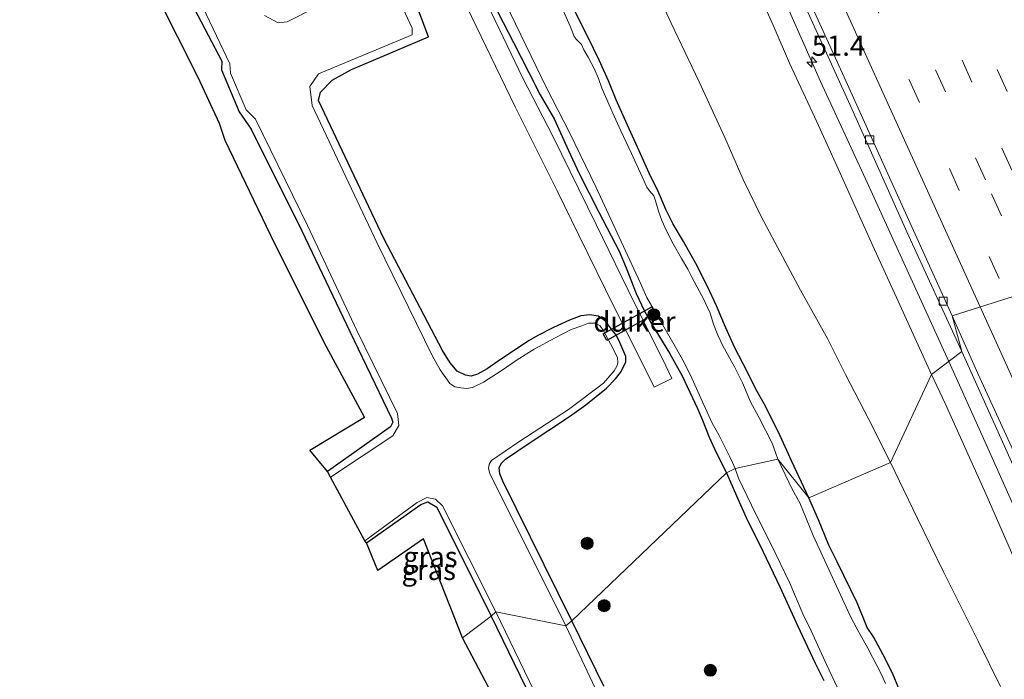
# Model space of a CAD drawing. Units: metres. Extents: x 127233 to 129371, y 462500 to 468753.
# Drawn here: x 127925 to 128047, y 463164 to 463246 of the extents above; entities that cross this region are included whole.
import ezdxf
from ezdxf.enums import TextEntityAlignment as Align

# ---------------------------------------------------------------- set-up
doc = ezdxf.new("R2010")
doc.units = ezdxf.units.M
doc.linetypes.add('VW-3-9_STREEP', pattern=[12, 3, -9])
doc.layers.get('0').update_dxf_attribs({"lineweight": 25})
for name, color, linetype, lineweight in [('B-ME-AM-KILOMETR-S-B1', 7, 'Continuous', 18), ('B-ME-BV-GELEIDECONSTRUCTIE-GELEIDERAIL-L-B1', 213, 'BV-GELEIDERAIL', 18), ('B-ME-GR-BOOM-S-B1', 93, 'Continuous', 18), ('B-ME-GW-KRUINLIJN-L-B1', 93, 'Continuous', 18), ('B-ME-GW-TEENLIJN-L-B1', 93, 'Continuous', 18), ('B-ME-IE-GRASLAND-GV-B6', 93, 'Continuous', 18), ('B-ME-IE-HULPGEOMETRIE-L-B1', 53, 'Continuous', 18), ('B-ME-OG-WATER-GV-B6', 153, 'Continuous', 18), ('B-ME-VH-VERH_SOORT-BETON-OVERIG-GV-B6', 8, 'IE-TERREINAFSCHEIDING-NATUURLIJK-HOUTWAL', 18), ('B-ME-VH-VERH_SOORT-BITUMEN-GV-B6', 8, 'IE-TERREINAFSCHEIDING-NATUURLIJK-HOUTWAL', 18), ('B-ME-VV-KOLK-S-B1', 8, 'Continuous', 18), ('B-ME-VW-MARKERING-39STREEP-015-L-B1', 255, 'VW-3-9_STREEP', 18), ('B-ME-VW-MARKERING-STREEP-015-L-B1', 7, 'Continuous', 18)]:
    doc.layers.add(name, color=color, linetype=linetype, lineweight=lineweight)
for name, color, linetype in [('B-ME-GW-INSTEEKWATERGANG-L-B1', 10, 'Continuous'), ('B-ME-KG-KADASTRAAL-OPNAMEDTMGRENS-L-B1', 10, 'Continuous'), ('B-ME-KW-DUIKER-GV-B6', 10, 'Continuous')]:
    doc.layers.add(name, color=color, linetype=linetype)
doc.styles.add('NLCS-ISO', font='NLCS-ISO.TTF')
doc.linetypes.add('BV-GELEIDERAIL', pattern='A,10,-3,[108,NLCS.SHX,S=1,R=0,X=0,Y=0],-3', length=16)
doc.linetypes.add('IE-TERREINAFSCHEIDING-NATUURLIJK-HOUTWAL', pattern='A,7,-1.5,[67,NLCS.SHX,S=0.75,R=45,X=0,Y=0],-1.5,7,-1.5,[70,NLCS.SHX,S=0.75,R=0,X=0,Y=0],-1.5', length=20)

# ---------------------------------------------------------------- blocks, each defined once
blk = doc.blocks.new('hecto')
for p, q in [((0, 0.625), (-0.625, 0)), ((0, -0.625), (0, 0.625)), ((-0.625, 0), (0.625, 0)), ((0.625, 0), (0, -0.625))]:
    blk.add_line(p, q)
blk = doc.blocks.new('boom')
h = blk.add_hatch(color=256)
edge = h.paths.add_edge_path()
edge.add_arc((0, 0), 0.75, 0, 360)
blk.add_circle((0, 0), 0.75)
blk = doc.blocks.new('kolk')
blk.add_lwpolyline([(-0.5, -0.5), (0.5, -0.5), (0.5, 0.5), (-0.5, 0.5)], close=True)

msp = doc.modelspace()

# ---------------------------------------------------------------- linework, layer by layer
at = {"layer": 'B-ME-BV-GELEIDECONSTRUCTIE-GELEIDERAIL-L-B1'}
for points in [[(127927.7643, 463451.2824, 7.3833), (127931.6166, 463442.8176, 7.2818), (127938.2529, 463428.2636, 7.0718), (127943.7241, 463416.1032, 6.8758), (127948.5645, 463405.1684, 6.6798), (127954.0478, 463393.0128, 6.5958), (127959.067, 463382.1612, 6.3998), (127962.9786, 463373.6584, 6.2923), (127968.4431, 463361.5361, 6.0365), (127971.1272, 463355.4582, 5.8885), (127976.0434, 463344.4757, 5.7005), (127980.9726, 463333.5144, 5.5405), (127985.9177, 463322.6338, 5.3285), (127990.352, 463312.9018, 5.1765), (127995.946, 463300.8349, 5.0485), (128001.0188, 463289.9311, 4.8105), (128005.9634, 463279.0293, 4.618), (128010.682, 463268.5858, 4.438), (128015.086, 463258.8912, 4.3345), (128020.0188, 463247.9223, 4.1635), (128024.3266, 463238.2135, 3.9655), (128029.9106, 463226.1146, 3.853), (128034.8892, 463215.2416, 3.718), (128040.2509, 463203.4526, 3.5619)], [(128040.2509, 463203.4526, 3.5619), (128044.7713, 463193.3956, 3.367), (128049.129, 463183.6649, 3.1908), (128053.4699, 463173.9608, 3.0188), (128057.8052, 463164.2439, 2.9468), (128062.7224, 463153.2882, 2.8148), (128067.0844, 463143.6031, 2.6943), (128072.0684, 463132.7075, 2.5788), (128077.5126, 463120.5694, 2.4808), (128082.9806, 463108.4172, 2.3373), (128086.213, 463101.1012, 2.224), (128090.5506, 463091.3171, 2.1745), (128095.2993, 463080.4093, 2.0395), (128100.1021, 463069.4395, 1.927), (128105.0366, 463058.4976, 1.837), (128109.8208, 463047.5145, 1.72), (128114.6339, 463036.5488, 1.6165), (128119.3665, 463025.5455, 1.5715), (128124.6692, 463013.2946, 1.4425), (128128.9085, 463003.5352, 1.3625), (128133.6997, 462992.5337, 1.3385), (128137.3934, 462983.9874, 1.3265), (128140.5679, 462976.654, 1.3145), (128143.4748, 462969.9668, 1.2785)]]:
    msp.add_polyline3d(points, dxfattribs=at)
at = {"layer": 'B-ME-GW-INSTEEKWATERGANG-L-B1'}
for points in [[(127909.4839, 463318.7768, -1.4376), (127910.832, 463319.33, -1.416), (127911.425, 463319.238, -1.347), (127917.768, 463306.605, -1.385), (127924.499, 463292.911, -1.323), (127931.096, 463278.964, -1.27), (127938.291, 463264.095, -1.26), (127944.836, 463250.457, -1.297), (127949.909, 463240.743, -1.374), (127949.88, 463239.673, -1.39), (127952.094, 463234.447, -1.477), (127953.585, 463232.286, -1.41), (127959.856, 463219.642, -1.238), (127965.84, 463207.146, -1.348), (127971.001, 463196.412, -1.264), (127971.166, 463195.889, -1.242), (127970.883, 463195.334, -1.195), (127963.078, 463189.757, -1.386)], [(127993.433, 463171.216, -1.424), (127984.8511, 463188.5838, -1.3588), (127984.4548, 463189.4633, -1.3115), (127984.3825, 463190.2798, -1.2643), (127984.6781, 463190.8172, -1.2575), (127985.1905, 463191.3209, -1.2508), (127987.855, 463193.1127, -1.2823), (127993.1224, 463196.5991, -1.3003), (127995.1691, 463198.0323, -1.3318), (127997.722, 463200.1209, -1.3453), (127998.8418, 463201.2692, -1.379), (127999.4735, 463202.0759, -1.4105), (128000.1444, 463203.3442, -1.4195), (128000.1255, 463204.0727, -1.505), (127999.4049, 463205.7822, -1.487), (127998.9853, 463206.6451, -1.5275), (127998.328, 463207.5067, -1.4645), (127997.6245, 463208.4334, -1.5095), (127996.7404, 463209.0642, -1.4285), (127995.6382, 463209.2451, -1.3948), (127994.5514, 463209.085, -1.397), (127993.1377, 463208.5608, -1.3295), (127991.1568, 463207.6561, -1.3385), (127989.214, 463206.6654, -1.352), (127988.1024, 463206.033, -1.37), (127984.6637, 463203.749, -1.325), (127982.9028, 463202.5307, -1.325), (127981.7097, 463201.8725, -1.2935), (127980.9114, 463201.592, -1.298), (127980.22, 463201.732, -1.268), (127979.187, 463202.226, -1.287), (127978.2822, 463203.2616, -1.2875), (127977.347, 463204.786, -1.319), (127970.054, 463218.697, -1.458), (127961.958, 463235.833, -1.433), (127962.192, 463236.894, -1.459), (127963.657, 463238.363, -1.355), (127966.026, 463239.716, -1.454), (127975.621, 463243.778, -1.254), (127972.36, 463252.391, -1.204)], [(127983.6092, 463248.009, -1.2705), (127986.1584, 463243.052, -1.2425), (127988.0671, 463239.309, -1.2185), (127989.474, 463236.5638, -1.2385), (127991.2335, 463233.5595, -1.2745), (127993.013, 463229.6324, -1.2385), (127994.2748, 463226.8775, -1.2145), (127996.7783, 463221.9822, -1.2385), (127999.3023, 463217.1428, -1.2385), (128000.1907, 463215.0484, -1.2425), (128001.4016, 463211.8852, -1.3345), (128002.423, 463209.7637, -1.3625), (128003.4061, 463207.9674, -1.3545), (128005.5753, 463204.466, -1.3625), (128007.1252, 463201.6551, -1.3345), (128009.0336, 463197.604, -1.3185), (128009.6623, 463196.1247, -1.3185), (128010.4737, 463194.037, -1.2945), (128011.36, 463192.1492, -1.3025), (128012.6299, 463189.6185, -1.3215)], [(128022.8881, 463186.4794, -1.2083), (128020.7697, 463190.9974, -1.2421), (128019.0854, 463194.6439, -1.2421), (128017.3313, 463198.1753, -1.2286), (128016.2778, 463200.0131, -1.2376), (128015.2477, 463202.1255, -1.2556), (128013.6205, 463205.2202, -1.2466), (128012.3817, 463207.9841, -1.2781), (128011.4111, 463210.3278, -1.2826), (128010.2652, 463212.7516, -1.3051), (128008.8511, 463215.5956, -1.3816), (128007.2941, 463218.3472, -1.3726), (128006.0223, 463220.4997, -1.3366), (128005.0997, 463222.3299, -1.3501), (128004.4396, 463223.9052, -1.3546), (128003.9688, 463224.9272, -1.3636), (128003.1929, 463226.4625, -1.3321), (128001.7714, 463229.5968, -1.3276), (128000.1357, 463233.2565, -1.3186), (127998.941, 463235.9243, -1.2466), (127997.9778, 463238.2948, -1.2286), (127996.7983, 463240.8788, -1.2646), (127995.4204, 463243.7672, -1.2376), (127993.6469, 463247.2765, -1.1926)], [(128012.6299, 463189.6185, -1.3215), (128013.8646, 463186.7277, -1.3465), (128015.0991, 463184.0419, -1.3145), (128017.1475, 463179.8856, -1.3425), (128019.297, 463175.3443, -1.2845), (128021.4823, 463170.6576, -1.3145), (128023.6491, 463165.9636, -1.3975), (128024.7231, 463163.7963, -1.4855)], [(128034.1434, 463162.6281, -1.3516), (128033.2563, 463164.6986, -1.3411), (128032.0688, 463167.0838, -1.3306), (128030.9087, 463169.2332, -1.3166), (128030.1402, 463170.3735, -1.2851), (128029.6362, 463171.6455, -1.2641), (128028.8953, 463173.4618, -1.2361), (128026.4003, 463178.5619, -1.2256), (128025.3571, 463180.627, -1.2186), (128024.0676, 463183.7815, -1.2151), (128022.8881, 463186.4794, -1.2083)], [(127967.893, 463180.921, -1.461), (127974.638, 463185.69, -1.36), (127975.546, 463185.987, -1.298), (127976.664, 463185.319, -1.327), (127983.385, 463171.795, -1.38)], [(127983.385, 463171.795, -1.38), (127989.874, 463158.49, -1.352), (127994.753, 463148.994, -1.403), (127994.984, 463148.337, -1.411), (127994.309, 463147.354, -1.519), (127991.975, 463145.364, -1.54), (127985.725, 463141.379, -1.556)], [(127997.4055, 463163.1223, -1.4545), (127993.433, 463171.216, -1.424)]]:
    msp.add_polyline3d(points, dxfattribs=at)
at = {"layer": 'B-ME-GW-KRUINLIJN-L-B1'}
for points in [[(128016.8029, 463248.9427, 3.344), (128018.583, 463244.9035, 3.263), (128020.4788, 463240.4837, 3.0965), (128023.8489, 463233.2176, 3.038), (128025.979, 463228.5598, 2.966), (128030.8463, 463217.7864, 2.7815), (128033.9818, 463210.9456, 2.723), (128038.108, 463201.821, 2.66)], [(128038.108, 463201.821, 2.66), (128039.8167, 463198.2128, 2.59), (128041.7319, 463193.9785, 2.555), (128044.8606, 463186.978, 2.3693), (128048.2245, 463179.3172, 2.2413), (128052.6864, 463169.1556, 2.0853), (128055.5648, 463162.9335, 2.0053)]]:
    msp.add_polyline3d(points, dxfattribs=at)
at = {"layer": 'B-ME-GW-TEENLIJN-L-B1'}
for points in [[(128033.017, 463190.8699, -0.533), (128030.3361, 463196.2178, -0.533), (128027.4363, 463201.7978, -0.561), (128025.2477, 463206.217, -0.575), (128021.8539, 463212.3038, -0.61), (128018.9839, 463217.6443, -0.603), (128016.9507, 463221.4363, -0.6135), (128014.733, 463226.0348, -0.6345), (128012.4306, 463231.2465, -0.561), (128009.233, 463238.165, -0.498), (128005.7804, 463245.4571, -0.442), (128003.391, 463250.6064, -0.4175)], [(128046.6923, 463163.0712, -0.6097), (128043.9094, 463168.6829, -0.6007), (128039.6134, 463177.2958, -0.6052), (128036.3835, 463183.9124, -0.6052), (128033.5785, 463189.7498, -0.533), (128033.017, 463190.8699, -0.533)]]:
    msp.add_polyline3d(points, dxfattribs=at)
at = {"layer": 'B-ME-IE-GRASLAND-GV-B6'}
for points in [[(127929.461, 463452.474, 6.924), (127935.579, 463438.88, 6.746), (127942.129, 463424.509, 6.553), (127948.546, 463410.305, 6.362), (127955.547, 463395.007, 6.157), (127962.107, 463380.385, 5.907), (127969.027, 463365.219, 5.661), (127977.049, 463347.377, 5.314), (127982.583, 463335.412, 5.121), (127986.55, 463326.49, 4.963), (127993.545, 463311.184, 4.721), (127999.771, 463297.317, 4.464), (128007.073, 463281.34, 4.225), (128013.857, 463266.322, 3.971), (128021.474, 463249.691, 3.696), (128028.219, 463234.82, 3.489), (128035.069, 463219.521, 3.241), (128041.876, 463204.69, 3.023)], [(127972.36, 463252.391, -1.204), (127975.621, 463243.778, -1.254), (127966.026, 463239.716, -1.454), (127963.657, 463238.363, -1.355), (127962.192, 463236.894, -1.459), (127961.958, 463235.833, -1.433), (127970.054, 463218.697, -1.458), (127977.347, 463204.786, -1.319), (127978.2822, 463203.2616, -1.2875), (127979.187, 463202.226, -1.287), (127980.22, 463201.732, -1.268), (127980.9114, 463201.592, -1.298), (127981.7097, 463201.8725, -1.2935), (127982.9028, 463202.5307, -1.325), (127984.6637, 463203.749, -1.325), (127988.1024, 463206.033, -1.37), (127989.214, 463206.6654, -1.352), (127991.1568, 463207.6561, -1.3385), (127993.1377, 463208.5608, -1.3295), (127994.5514, 463209.085, -1.397), (127995.6382, 463209.2451, -1.3948), (127996.7404, 463209.0642, -1.4285), (127997.6245, 463208.4334, -1.5095), (127998.328, 463207.5067, -1.4645), (127998.9853, 463206.6451, -1.5275), (127999.4049, 463205.7822, -1.487), (128000.1255, 463204.0727, -1.505), (128000.1444, 463203.3442, -1.4195), (127999.4735, 463202.0759, -1.4105), (127998.8418, 463201.2692, -1.379), (127997.722, 463200.1209, -1.3453), (127995.1691, 463198.0323, -1.3318), (127993.1224, 463196.5991, -1.3003), (127987.855, 463193.1127, -1.2823), (127985.1905, 463191.3209, -1.2508), (127984.6781, 463190.8172, -1.2575), (127984.3825, 463190.2798, -1.2643), (127984.4548, 463189.4633, -1.3115), (127984.8511, 463188.5838, -1.3588), (127993.433, 463171.216, -1.424), (127992.688, 463170.585, -1.861), (127983.248, 463189.538, -1.912), (127983.0769, 463190.1213, -1.906), (127983.1365, 463190.6655, -1.906), (127983.437, 463191.121, -1.906), (127986.8526, 463193.4423, -1.906), (127993.01, 463197.469, -1.884), (127997.371, 463200.744, -1.891), (127998.6865, 463202.2869, -1.888), (127999, 463202.8346, -1.888), (127999.1219, 463203.2551, -1.888), (127999.0879, 463203.9397, -1.888), (127998.2402, 463205.6094, -1.885), (127997.3577, 463207.2375, -1.885), (127996.8914, 463207.8857, -1.884), (127996.3132, 463208.1825, -1.884), (127995.4962, 463208.1891, -1.888), (127994.6612, 463207.8769, -1.888), (127993.3296, 463207.4007, -1.888), (127991.3669, 463206.3897, -1.865), (127988.7387, 463204.9593, -1.865), (127986.6221, 463203.642, -1.865), (127984.6459, 463202.2725, -1.865), (127982.463, 463200.8811, -1.845), (127981.0687, 463200.207, -1.901), (127980.3876, 463200.0687, -1.901), (127979.6183, 463200.1528, -1.867), (127978.8967, 463200.2677, -1.867), (127978.2666, 463200.681, -1.875), (127977.0575, 463202.4036, -1.875), (127976.1065, 463204.079, -1.896), (127969.189, 463218.222, -1.883), (127961.144, 463235.228, -1.882), (127960.876, 463237.578, -1.882), (127961.961, 463239.183, -1.896), (127973.596, 463243.991, -1.903), (127973.577, 463244.856, -1.886), (127970.573, 463251.392, -1.894)], [(128007.1252, 463201.6551, -1.3345), (128009.0336, 463197.604, -1.3185), (128009.6623, 463196.1247, -1.3185), (128010.4737, 463194.037, -1.2945), (128011.36, 463192.1492, -1.3025), (128012.6299, 463189.6185, -1.3215), (127993.433, 463171.216, -1.424), (127984.8511, 463188.5838, -1.3588), (127984.4548, 463189.4633, -1.3115), (127984.3825, 463190.2798, -1.2643), (127984.6781, 463190.8172, -1.2575), (127985.1905, 463191.3209, -1.2508), (127987.855, 463193.1127, -1.2823), (127993.1224, 463196.5991, -1.3003), (127995.1691, 463198.0323, -1.3318), (127997.722, 463200.1209, -1.3453), (127998.8418, 463201.2692, -1.379), (127999.4735, 463202.0759, -1.4105), (128000.1444, 463203.3442, -1.4195), (128000.1255, 463204.0727, -1.505), (127999.4049, 463205.7822, -1.487), (127998.9853, 463206.6451, -1.5275), (127998.328, 463207.5067, -1.4645), (127997.6245, 463208.4334, -1.5095), (127996.7404, 463209.0642, -1.4285), (127995.6382, 463209.2451, -1.3948), (127994.5514, 463209.085, -1.397), (127993.1377, 463208.5608, -1.3295), (127991.1568, 463207.6561, -1.3385), (127989.214, 463206.6654, -1.352), (127988.1024, 463206.033, -1.37), (127984.6637, 463203.749, -1.325), (127982.9028, 463202.5307, -1.325), (127981.7097, 463201.8725, -1.2935), (127980.9114, 463201.592, -1.298), (127980.22, 463201.732, -1.268), (127979.187, 463202.226, -1.287), (127978.2822, 463203.2616, -1.2875), (127977.347, 463204.786, -1.319), (127970.054, 463218.697, -1.458), (127961.958, 463235.833, -1.433), (127962.192, 463236.894, -1.459), (127963.657, 463238.363, -1.355), (127966.026, 463239.716, -1.454), (127975.621, 463243.778, -1.254), (127972.36, 463252.391, -1.204)], [(127945.906, 463250.981, -1.847), (127950.905, 463240.391, -1.852), (127951.01, 463239.247, -1.844), (127952.937, 463234.689, -1.846), (127954.113, 463233.54, -1.847), (127960.564, 463220.341, -1.826), (127966.714, 463207.265, -1.843), (127971.752, 463196.982, -1.852), (127971.934, 463195.465, -1.842), (127971.167, 463194.215, -1.857), (127963.452, 463189.072, -1.842), (127963.078, 463189.757, -1.386), (127970.883, 463195.334, -1.195), (127971.166, 463195.889, -1.242), (127971.001, 463196.412, -1.264), (127965.84, 463207.146, -1.348), (127959.856, 463219.642, -1.238), (127953.585, 463232.286, -1.41), (127952.094, 463234.447, -1.477), (127949.88, 463239.673, -1.39), (127949.909, 463240.743, -1.374), (127944.836, 463250.457, -1.297)], [(127969.26, 463251.328, -1.94), (127958.035, 463245.607, -1.899), (127956.918, 463245.498, -1.888), (127955.229, 463246.426, -1.899)], [(127944.836, 463250.457, -1.297), (127949.909, 463240.743, -1.374), (127949.88, 463239.673, -1.39), (127952.094, 463234.447, -1.477), (127953.585, 463232.286, -1.41), (127959.856, 463219.642, -1.238), (127965.84, 463207.146, -1.348), (127971.001, 463196.412, -1.264), (127971.166, 463195.889, -1.242), (127970.883, 463195.334, -1.195), (127963.078, 463189.757, -1.386), (127960.851, 463192.413, -1.364), (127967.674, 463196.514, -1.323), (127962.948, 463205.24, -1.242), (127956.519, 463218.063, -1.289), (127950.329, 463230.889, -1.344), (127949.636, 463232.974, -1.453), (127946.985, 463238.69, -1.284), (127941.912, 463248.865, -1.298)], [(128003.391, 463250.6064, -0.4175), (128005.7804, 463245.4571, -0.442), (128009.233, 463238.165, -0.498), (128012.4306, 463231.2465, -0.561), (128014.733, 463226.0348, -0.6345), (128016.9507, 463221.4363, -0.6135), (128018.9839, 463217.6443, -0.603), (128021.8539, 463212.3038, -0.61), (128025.2477, 463206.217, -0.575), (128027.4363, 463201.7978, -0.561), (128030.3361, 463196.2178, -0.533), (128033.017, 463190.8699, -0.533)], [(128038.108, 463201.821, 2.66), (128033.017, 463190.8699, -0.533), (128030.3361, 463196.2178, -0.533), (128027.4363, 463201.7978, -0.561), (128025.2477, 463206.217, -0.575), (128021.8539, 463212.3038, -0.61), (128018.9839, 463217.6443, -0.603), (128016.9507, 463221.4363, -0.6135), (128014.733, 463226.0348, -0.6345), (128012.4306, 463231.2465, -0.561), (128009.233, 463238.165, -0.498), (128005.7804, 463245.4571, -0.442), (128003.391, 463250.6064, -0.4175)], [(127980.3489, 463247.5618, -1.274), (127986.3924, 463235.0699, -1.2495), (127991.5895, 463224.6438, -1.211), (127994.2894, 463219.1103, -1.2355), (127998.7446, 463210.0981, -1.323), (128000.8718, 463205.8221, -1.344), (128003.6335, 463200.2619, -1.3545), (128005.8419, 463201.3017, -1.3545), (128004.7218, 463203.6807, -1.3475), (128001.2161, 463210.6959, -1.3265), (127996.4307, 463220.4474, -1.2775), (127991.0619, 463231.4244, -1.26), (127987.3503, 463238.6185, -1.2635), (127982.4579, 463248.8628, -1.26)], [(127984.5155, 463249.3657, -1.81), (127988.982, 463240.057, -1.784), (127990.2744, 463237.426, -1.784), (127993.1156, 463231.8667, -1.806), (127996.4658, 463225.0359, -1.806), (128001.9153, 463213.2294, -1.808), (128002.7595, 463211.3674, -1.808), (128004.3919, 463208.5095, -1.807), (128006.4427, 463204.9983, -1.765), (128007.4111, 463203.2388, -1.79), (128008.328, 463201.3793, -1.79), (128010.0299, 463197.6076, -1.79), (128010.8669, 463195.7907, -1.79), (128011.6931, 463194.3364, -1.79), (128013.0011, 463191.6797, -1.79), (128013.3915, 463190.8824, -1.79), (128013.7396, 463190.162, -1.79)], [(128041.876, 463204.69, 3.023), (128038.108, 463201.821, 2.66), (128033.9818, 463210.9456, 2.723), (128030.8463, 463217.7864, 2.7815), (128025.979, 463228.5598, 2.966), (128023.8489, 463233.2176, 3.038), (128020.4788, 463240.4837, 3.0965), (128018.583, 463244.9035, 3.263), (128016.8029, 463248.9427, 3.344)], [(128016.8029, 463248.9427, 3.344), (128018.583, 463244.9035, 3.263), (128020.4788, 463240.4837, 3.0965), (128023.8489, 463233.2176, 3.038), (128025.979, 463228.5598, 2.966), (128030.8463, 463217.7864, 2.7815), (128033.9818, 463210.9456, 2.723), (128038.108, 463201.821, 2.66)], [(127983.6092, 463248.009, -1.2705), (127986.1584, 463243.052, -1.2425), (127988.0671, 463239.309, -1.2185), (127989.474, 463236.5638, -1.2385), (127991.2335, 463233.5595, -1.2745), (127993.013, 463229.6324, -1.2385), (127994.2748, 463226.8775, -1.2145), (127996.7783, 463221.9822, -1.2385), (127999.3023, 463217.1428, -1.2385), (128000.1907, 463215.0484, -1.2425), (128001.4016, 463211.8852, -1.3345), (128002.423, 463209.7637, -1.3625), (128003.4061, 463207.9674, -1.3545), (128005.5753, 463204.466, -1.3625), (128007.1252, 463201.6551, -1.3345)], [(128013.7396, 463190.162, -1.79), (128012.6299, 463189.6185, -1.3215), (128011.36, 463192.1492, -1.3025), (128010.4737, 463194.037, -1.2945), (128009.6623, 463196.1247, -1.3185), (128009.0336, 463197.604, -1.3185), (128007.1252, 463201.6551, -1.3345), (128005.5753, 463204.466, -1.3625), (128003.4061, 463207.9674, -1.3545), (128002.423, 463209.7637, -1.3625), (128001.4016, 463211.8852, -1.3345), (128000.1907, 463215.0484, -1.2425), (127999.3023, 463217.1428, -1.2385), (127996.7783, 463221.9822, -1.2385), (127994.2748, 463226.8775, -1.2145), (127993.013, 463229.6324, -1.2385), (127991.2335, 463233.5595, -1.2745), (127989.474, 463236.5638, -1.2385), (127988.0671, 463239.309, -1.2185), (127986.1584, 463243.052, -1.2425), (127983.6092, 463248.009, -1.2705)], [(128020.7697, 463190.9974, -1.2421), (128022.8881, 463186.4794, -1.2083), (128019.0236, 463191.315, -1.879), (128018.7493, 463192.1429, -1.879), (128018.303, 463193.269, -1.879), (128016.7203, 463196.4445, -1.879), (128015.5932, 463198.524, -1.879), (128015.0201, 463199.9031, -1.879), (128014.6218, 463200.7876, -1.879), (128013.619, 463202.7537, -1.879), (128012.1948, 463205.3927, -1.879), (128011.5608, 463206.6839, -1.879), (128011.0062, 463208.0702, -1.879), (128010.6029, 463209.4368, -1.879), (128010.2373, 463210.2119, -1.879), (128009.7879, 463211.2252, -1.868), (128008.992, 463212.6702, -1.868), (128008.2947, 463213.9734, -1.868), (128007.8415, 463214.916, -1.868), (128007.0322, 463216.2067, -1.868), (128006.0263, 463218.0472, -1.868), (128005.1713, 463219.6815, -1.868), (128004.6099, 463220.9641, -1.868), (128004.1885, 463222.1214, -1.868), (128003.809, 463223.3977, -1.868), (128003.608, 463223.9988, -1.876), (128003.0555, 463224.6414, -1.876), (128002.7393, 463225.0905, -1.876), (128002.1695, 463226.3539, -1.876), (128000.8211, 463229.2871, -1.876), (127999.5126, 463232.0926, -1.876), (127998.6683, 463233.9013, -1.876), (127998.0697, 463235.3181, -1.876), (127997.1481, 463237.3887, -1.876), (127996.7536, 463238.5992, -1.876), (127996.2067, 463239.845, -1.876), (127995.4427, 463241.2229, -1.87), (127994.927, 463242.162, -1.87), (127994.6316, 463242.8001, -1.87), (127994.3094, 463243.1298, -1.87), (127993.9799, 463243.4513, -1.87), (127993.7222, 463243.8066, -1.87), (127993.202, 463245.0789, -1.87), (127992.1877, 463247.4106, -1.87)], [(127993.6469, 463247.2765, -1.1926), (127995.4204, 463243.7672, -1.2376), (127996.7983, 463240.8788, -1.2646), (127997.9778, 463238.2948, -1.2286), (127998.941, 463235.9243, -1.2466), (128000.1357, 463233.2565, -1.3186), (128001.7714, 463229.5968, -1.3276), (128003.1929, 463226.4625, -1.3321), (128003.9688, 463224.9272, -1.3636), (128004.4396, 463223.9052, -1.3546), (128005.0997, 463222.3299, -1.3501), (128006.0223, 463220.4997, -1.3366), (128007.2941, 463218.3472, -1.3726), (128008.8511, 463215.5956, -1.3816), (128010.2652, 463212.7516, -1.3051), (128011.4111, 463210.3278, -1.2826), (128012.3817, 463207.9841, -1.2781), (128013.6205, 463205.2202, -1.2466), (128015.2477, 463202.1255, -1.2556), (128016.2778, 463200.0131, -1.2376), (128017.3313, 463198.1753, -1.2286), (128019.0854, 463194.6439, -1.2421), (128020.7697, 463190.9974, -1.2421)], [(128033.017, 463190.8699, -0.533), (128022.8881, 463186.4794, -1.2083), (128020.7697, 463190.9974, -1.2421), (128019.0854, 463194.6439, -1.2421), (128017.3313, 463198.1753, -1.2286), (128016.2778, 463200.0131, -1.2376), (128015.2477, 463202.1255, -1.2556), (128013.6205, 463205.2202, -1.2466), (128012.3817, 463207.9841, -1.2781), (128011.4111, 463210.3278, -1.2826), (128010.2652, 463212.7516, -1.3051), (128008.8511, 463215.5956, -1.3816), (128007.2941, 463218.3472, -1.3726), (128006.0223, 463220.4997, -1.3366), (128005.0997, 463222.3299, -1.3501), (128004.4396, 463223.9052, -1.3546), (128003.9688, 463224.9272, -1.3636), (128003.1929, 463226.4625, -1.3321), (128001.7714, 463229.5968, -1.3276), (128000.1357, 463233.2565, -1.3186), (127998.941, 463235.9243, -1.2466), (127997.9778, 463238.2948, -1.2286), (127996.7983, 463240.8788, -1.2646), (127995.4204, 463243.7672, -1.2376), (127993.6469, 463247.2765, -1.1926)], [(128055.5648, 463162.9335, 2.0053), (128052.6864, 463169.1556, 2.0853), (128048.2245, 463179.3172, 2.2413), (128044.8606, 463186.978, 2.3693), (128041.7319, 463193.9785, 2.555), (128039.8167, 463198.2128, 2.59), (128038.108, 463201.821, 2.66), (128041.876, 463204.69, 3.023), (128049.032, 463188.866, 2.851), (128056.829, 463171.718, 2.633), (128064.024, 463155.72, 2.43)], [(128046.6923, 463163.0712, -0.6097), (128043.9094, 463168.6829, -0.6007), (128039.6134, 463177.2958, -0.6052), (128036.3835, 463183.9124, -0.6052), (128033.5785, 463189.7498, -0.533), (128033.017, 463190.8699, -0.533), (128038.108, 463201.821, 2.66), (128039.8167, 463198.2128, 2.59), (128041.7319, 463193.9785, 2.555), (128044.8606, 463186.978, 2.3693), (128048.2245, 463179.3172, 2.2413), (128052.6864, 463169.1556, 2.0853), (128055.5648, 463162.9335, 2.0053)], [(128032.3935, 463163.4309, -1.884), (128031.8858, 463164.5414, -1.884), (128030.1981, 463167.82, -1.884), (128028.8653, 463170.1794, -1.884), (128028.0252, 463171.8471, -1.884), (128023.423, 463181.8041, -1.881), (128021.7359, 463185.8807, -1.879), (128020.8644, 463187.5031, -1.879), (128019.0236, 463191.315, -1.879), (128022.8881, 463186.4794, -1.2083), (128024.0676, 463183.7815, -1.2151), (128025.3571, 463180.627, -1.2186), (128026.4003, 463178.5619, -1.2256), (128028.8953, 463173.4618, -1.2361), (128029.6362, 463171.6455, -1.2641), (128030.1402, 463170.3735, -1.2851), (128030.9087, 463169.2332, -1.3166), (128032.0688, 463167.0838, -1.3306), (128033.2563, 463164.6986, -1.3411), (128034.1434, 463162.6281, -1.3516)], [(128024.7231, 463163.7963, -1.4855), (128023.6491, 463165.9636, -1.3975), (128021.4823, 463170.6576, -1.3145), (128019.297, 463175.3443, -1.2845), (128017.1475, 463179.8856, -1.3425), (128015.0991, 463184.0419, -1.3145), (128013.8646, 463186.7277, -1.3465), (128012.6299, 463189.6185, -1.3215), (128013.7396, 463190.162, -1.79), (128014.1483, 463188.9592, -1.79), (128016.2721, 463184.4718, -1.777), (128018.2534, 463180.6333, -1.777), (128020.51, 463175.8818, -1.777), (128022.1241, 463172.0899, -1.799), (128023.1814, 463169.9752, -1.799), (128025.07, 463165.7887, -1.799), (128026.4336, 463162.9091, -1.799)], [(128034.1434, 463162.6281, -1.3516), (128033.2563, 463164.6986, -1.3411), (128032.0688, 463167.0838, -1.3306), (128030.9087, 463169.2332, -1.3166), (128030.1402, 463170.3735, -1.2851), (128029.6362, 463171.6455, -1.2641), (128028.8953, 463173.4618, -1.2361), (128026.4003, 463178.5619, -1.2256), (128025.3571, 463180.627, -1.2186), (128024.0676, 463183.7815, -1.2151), (128022.8881, 463186.4794, -1.2083), (128033.017, 463190.8699, -0.533), (128033.5785, 463189.7498, -0.533), (128036.3835, 463183.9124, -0.6052), (128039.6134, 463177.2958, -0.6052), (128043.9094, 463168.6829, -0.6007), (128046.6923, 463163.0712, -0.6097)], [(127997.4055, 463163.1223, -1.4545), (127993.433, 463171.216, -1.424), (128012.6299, 463189.6185, -1.3215), (128013.8646, 463186.7277, -1.3465), (128015.0991, 463184.0419, -1.3145), (128017.1475, 463179.8856, -1.3425), (128019.297, 463175.3443, -1.2845), (128021.4823, 463170.6576, -1.3145), (128023.6491, 463165.9636, -1.3975), (128024.7231, 463163.7963, -1.4855)], [(127976.47, 463186.337, -1.867), (127977.349, 463185.484, -1.872), (127983.967, 463172.323, -1.862), (127983.385, 463171.795, -1.38), (127976.664, 463185.319, -1.327), (127975.546, 463185.987, -1.298), (127974.638, 463185.69, -1.36), (127967.893, 463180.921, -1.461), (127967.717, 463181.137, -1.87), (127974.198, 463185.912, -1.88), (127975.39, 463186.547, -1.872), (127976.47, 463186.337, -1.867)], [(127976.664, 463185.319, -1.327), (127983.385, 463171.795, -1.38), (127979.852, 463169.098, -1.38), (127974.987, 463181.386, -1.402), (127969.308, 463177.461, -1.394), (127967.893, 463180.921, -1.461), (127974.638, 463185.69, -1.36), (127975.546, 463185.987, -1.298), (127976.664, 463185.319, -1.327)], [(127991.975, 463145.364, -1.54), (127985.725, 463141.379, -1.556), (127983.775, 463144.735, -1.35), (127990.153, 463148.502, -1.357), (127986.283, 463156.841, -1.331), (127979.852, 463169.098, -1.38), (127983.385, 463171.795, -1.38), (127989.874, 463158.49, -1.352), (127994.753, 463148.994, -1.403), (127994.984, 463148.337, -1.411), (127994.309, 463147.354, -1.519), (127991.975, 463145.364, -1.54)], [(127992.115, 463145.035, -1.878), (127985.947, 463141.057, -1.877), (127985.725, 463141.379, -1.556), (127991.975, 463145.364, -1.54), (127994.309, 463147.354, -1.519), (127994.984, 463148.337, -1.411), (127994.753, 463148.994, -1.403), (127989.874, 463158.49, -1.352), (127983.385, 463171.795, -1.38), (127983.967, 463172.323, -1.862), (127990.509, 463158.819, -1.862), (127995.12, 463149.303, -1.875), (127995.514, 463148.347, -1.872), (127994.911, 463147.162, -1.881), (127992.115, 463145.035, -1.878)], [(128000.326, 463154.34, -1.884), (127992.688, 463170.585, -1.861), (127993.433, 463171.216, -1.424), (127997.4055, 463163.1223, -1.4545)]]:
    msp.add_polyline3d(points, dxfattribs=at)
at = {"layer": 'B-ME-IE-HULPGEOMETRIE-L-B1'}
msp.add_polyline3d([(127979.852, 463169.098, -1.38), (127983.385, 463171.795, -1.38), (127983.967, 463172.323, -1.862), (127992.688, 463170.585, -1.861), (127993.433, 463171.216, -1.424), (128012.6299, 463189.6185, -1.3215), (128013.7396, 463190.162, -1.79), (128019.0236, 463191.315, -1.879), (128022.8881, 463186.4794, -1.2083), (128033.017, 463190.8699, -0.533), (128038.108, 463201.821, 2.66), (128041.876, 463204.69, 3.023), (128040.6896, 463209.1094, 3.1189), (128066.5694, 463217.2858, 3.7822), (128070.7872, 463217.1025, 3.2921), (128079.996, 463214.8476, 1.7462), (128088.0542, 463219.5779, 2.5206), (128110.6769, 463235.3044, 1.8552), (128110.251, 463238.704, 1.87), (128111.334, 463239.1842, 1.8524), (128116.5804, 463240.8681, -0.9117), (128123.3149, 463244.4405, -1.323)], dxfattribs=at)
at = {"layer": 'B-ME-KG-KADASTRAAL-OPNAMEDTMGRENS-L-B1'}
for points in [[(127979.852, 463169.098, -1.38), (127974.987, 463181.386, -1.402), (127969.308, 463177.461, -1.394), (127967.893, 463180.921, -1.461), (127967.717, 463181.137, -1.87), (127963.452, 463189.072, -1.842), (127963.078, 463189.757, -1.386), (127960.851, 463192.413, -1.364), (127967.674, 463196.514, -1.323), (127962.948, 463205.24, -1.242), (127956.519, 463218.063, -1.289), (127950.329, 463230.889, -1.344), (127949.636, 463232.974, -1.453), (127946.985, 463238.69, -1.284), (127941.912, 463248.865, -1.298), (127935.554, 463262.905, -1.259), (127928.269, 463277.808, -1.305), (127921.682, 463291.29, -1.375)], [(127986.283, 463156.841, -1.331), (127979.852, 463169.098, -1.38)]]:
    msp.add_polyline3d(points, dxfattribs=at)
at = {"layer": 'B-ME-KW-DUIKER-GV-B6'}
msp.add_polyline3d([(128003.7982, 463209.4056, -1.6895), (127997.7645, 463206.0455, -1.6895), (127997.3166, 463206.8496, -1.6895), (128003.3504, 463210.2098, -1.6895), (128003.7982, 463209.4056, -1.6895)], dxfattribs=at)
at = {"layer": 'B-ME-OG-WATER-GV-B6'}
for points in [[(127970.573, 463251.392, -1.894), (127973.577, 463244.856, -1.886), (127973.596, 463243.991, -1.903), (127961.961, 463239.183, -1.896), (127960.876, 463237.578, -1.882), (127961.144, 463235.228, -1.882), (127969.189, 463218.222, -1.883), (127976.1065, 463204.079, -1.896), (127977.0575, 463202.4036, -1.875), (127978.2666, 463200.681, -1.875), (127978.8967, 463200.2677, -1.867), (127979.6183, 463200.1528, -1.867), (127980.3876, 463200.0687, -1.901), (127981.0687, 463200.207, -1.901), (127982.463, 463200.8811, -1.845), (127984.6459, 463202.2725, -1.865), (127986.6221, 463203.642, -1.865), (127988.7387, 463204.9593, -1.865), (127991.3669, 463206.3897, -1.865), (127993.3296, 463207.4007, -1.888), (127994.6612, 463207.8769, -1.888), (127995.4962, 463208.1891, -1.888), (127996.3132, 463208.1825, -1.884), (127996.8914, 463207.8857, -1.884), (127997.3577, 463207.2375, -1.885), (127998.2402, 463205.6094, -1.885), (127999.0879, 463203.9397, -1.888), (127999.1219, 463203.2551, -1.888), (127999, 463202.8346, -1.888), (127998.6865, 463202.2869, -1.888), (127997.371, 463200.744, -1.891), (127993.01, 463197.469, -1.884), (127986.8526, 463193.4423, -1.906), (127983.437, 463191.121, -1.906), (127983.1365, 463190.6655, -1.906), (127983.0769, 463190.1213, -1.906), (127983.248, 463189.538, -1.912), (127992.688, 463170.585, -1.861), (127983.967, 463172.323, -1.862), (127977.349, 463185.484, -1.872), (127976.47, 463186.337, -1.867), (127975.39, 463186.547, -1.872), (127974.198, 463185.912, -1.88), (127967.717, 463181.137, -1.87), (127963.452, 463189.072, -1.842), (127971.167, 463194.215, -1.857), (127971.934, 463195.465, -1.842), (127971.752, 463196.982, -1.852), (127966.714, 463207.265, -1.843), (127960.564, 463220.341, -1.826), (127954.113, 463233.54, -1.847), (127952.937, 463234.689, -1.846), (127951.01, 463239.247, -1.844), (127950.905, 463240.391, -1.852), (127945.906, 463250.981, -1.847)], [(127955.229, 463246.426, -1.899), (127956.918, 463245.498, -1.888), (127958.035, 463245.607, -1.899), (127969.26, 463251.328, -1.94)], [(128019.0236, 463191.315, -1.879), (128013.7396, 463190.162, -1.79), (128013.3915, 463190.8824, -1.79), (128013.0011, 463191.6797, -1.79), (128011.6931, 463194.3364, -1.79), (128010.8669, 463195.7907, -1.79), (128010.0299, 463197.6076, -1.79), (128008.328, 463201.3793, -1.79), (128007.4111, 463203.2388, -1.79), (128006.4427, 463204.9983, -1.765), (128004.3919, 463208.5095, -1.807), (128002.7595, 463211.3674, -1.808), (128001.9153, 463213.2294, -1.808), (127996.4658, 463225.0359, -1.806), (127993.1156, 463231.8667, -1.806), (127990.2744, 463237.426, -1.784), (127988.982, 463240.057, -1.784), (127984.5155, 463249.3657, -1.81)], [(127992.1877, 463247.4106, -1.87), (127993.202, 463245.0789, -1.87), (127993.7222, 463243.8066, -1.87), (127993.9799, 463243.4513, -1.87), (127994.3094, 463243.1298, -1.87), (127994.6316, 463242.8001, -1.87), (127994.927, 463242.162, -1.87), (127995.4427, 463241.2229, -1.87), (127996.2067, 463239.845, -1.876), (127996.7536, 463238.5992, -1.876), (127997.1481, 463237.3887, -1.876), (127998.0697, 463235.3181, -1.876), (127998.6683, 463233.9013, -1.876), (127999.5126, 463232.0926, -1.876), (128000.8211, 463229.2871, -1.876), (128002.1695, 463226.3539, -1.876), (128002.7393, 463225.0905, -1.876), (128003.0555, 463224.6414, -1.876), (128003.608, 463223.9988, -1.876), (128003.809, 463223.3977, -1.868), (128004.1885, 463222.1214, -1.868), (128004.6099, 463220.9641, -1.868), (128005.1713, 463219.6815, -1.868), (128006.0263, 463218.0472, -1.868), (128007.0322, 463216.2067, -1.868), (128007.8415, 463214.916, -1.868), (128008.2947, 463213.9734, -1.868), (128008.992, 463212.6702, -1.868), (128009.7879, 463211.2252, -1.868), (128010.2373, 463210.2119, -1.879), (128010.6029, 463209.4368, -1.879), (128011.0062, 463208.0702, -1.879), (128011.5608, 463206.6839, -1.879), (128012.1948, 463205.3927, -1.879), (128013.619, 463202.7537, -1.879), (128014.6218, 463200.7876, -1.879), (128015.0201, 463199.9031, -1.879), (128015.5932, 463198.524, -1.879), (128016.7203, 463196.4445, -1.879), (128018.303, 463193.269, -1.879), (128018.7493, 463192.1429, -1.879), (128019.0236, 463191.315, -1.879)], [(128026.4336, 463162.9091, -1.799), (128025.07, 463165.7887, -1.799), (128023.1814, 463169.9752, -1.799), (128022.1241, 463172.0899, -1.799), (128020.51, 463175.8818, -1.777), (128018.2534, 463180.6333, -1.777), (128016.2721, 463184.4718, -1.777), (128014.1483, 463188.9592, -1.79), (128013.7396, 463190.162, -1.79), (128019.0236, 463191.315, -1.879), (128020.8644, 463187.5031, -1.879), (128021.7359, 463185.8807, -1.879), (128023.423, 463181.8041, -1.881), (128028.0252, 463171.8471, -1.884), (128028.8653, 463170.1794, -1.884), (128030.1981, 463167.82, -1.884), (128031.8858, 463164.5414, -1.884), (128032.3935, 463163.4309, -1.884)], [(127990.509, 463158.819, -1.862), (127983.967, 463172.323, -1.862), (127992.688, 463170.585, -1.861), (128000.326, 463154.34, -1.884)]]:
    msp.add_polyline3d(points, dxfattribs=at)
at = {"layer": 'B-ME-VH-VERH_SOORT-BETON-OVERIG-GV-B6'}
for points in [[(127922.6005, 463375.8011, -1.387), (127926.688, 463367.1797, -1.367), (127927.6077, 463365.3123, -1.347), (127932.2526, 463355.6534, -1.351), (127935.3882, 463348.8355, -1.318), (127940.058, 463338.7949, -1.309), (127945.0524, 463328.4474, -1.294), (127950.6376, 463316.6524, -1.321), (127955.6201, 463305.8492, -1.324), (127960.5661, 463296.1104, -1.288), (127965.4704, 463285.2524, -1.294), (127968.8929, 463277.7374, -1.255), (127973.1366, 463268.5346, -1.267), (127977.2254, 463259.7309, -1.26), (127982.4579, 463248.8628, -1.26), (127987.3503, 463238.6185, -1.2635), (127991.0619, 463231.4244, -1.26), (127996.4307, 463220.4474, -1.2775), (128001.2161, 463210.6959, -1.3265), (128004.7218, 463203.6807, -1.3475), (128005.8419, 463201.3017, -1.3545)], [(128005.8419, 463201.3017, -1.3545), (128003.6335, 463200.2619, -1.3545), (128000.8718, 463205.8221, -1.344), (127998.7446, 463210.0981, -1.323), (127994.2894, 463219.1103, -1.2355), (127991.5895, 463224.6438, -1.211), (127986.3924, 463235.0699, -1.2495), (127980.3489, 463247.5618, -1.274), (127974.8893, 463259.0146, -1.3055), (127970.869, 463267.6454, -1.281), (127964.6344, 463280.606, -1.2779), (127960.0291, 463290.5841, -1.3079), (127956.8336, 463297.4223, -1.2629), (127952.7282, 463306.0011, -1.2509), (127949.7348, 463312.4281, -1.3109), (127947.1273, 463317.9575, -1.3049), (127942.9551, 463326.8372, -1.2719), (127938.4052, 463336.4421, -1.2839), (127934.5404, 463344.7246, -1.2929), (127929.8903, 463354.5533, -1.3139), (127927.3281, 463360.1069, -1.3199), (127923.0412, 463368.9848, -1.3049)]]:
    msp.add_polyline3d(points, dxfattribs=at)
at = {"layer": 'B-ME-VH-VERH_SOORT-BITUMEN-GV-B6'}
for points in [[(128066.5694, 463217.2858, 3.7822), (128040.6896, 463209.1094, 3.1189), (128033.2537, 463225.4425, 3.365), (128027.4653, 463238.3007, 3.554), (128019.2788, 463256.3188, 3.8305), (128010.0814, 463276.5317, 4.12), (128005.8709, 463285.6897, 4.2095), (128001.7544, 463294.8029, 4.3895), (127997.1071, 463305.0798, 4.5455), (127993.5897, 463312.9166, 4.7555), (127987.832, 463325.5136, 4.9415), (127984.9576, 463331.8917, 5.0525), (127979.5836, 463343.718, 5.2595), (127973.9557, 463356.0868, 5.4695), (127968.439, 463368.2041, 5.6945), (127960.784, 463385.1795, 5.952), (127952.3134, 463403.855, 6.2235), (127944.0129, 463422.1588, 6.4835), (127935.7615, 463440.2711, 6.7435), (127927.7295, 463458.046, 6.9355)], [(127927.7295, 463458.046, 6.9355), (127935.7615, 463440.2711, 6.7435), (127944.0129, 463422.1588, 6.4835), (127952.3134, 463403.855, 6.2235), (127960.784, 463385.1795, 5.952), (127968.439, 463368.2041, 5.6945), (127973.9557, 463356.0868, 5.4695), (127979.5836, 463343.718, 5.2595), (127984.9576, 463331.8917, 5.0525), (127987.832, 463325.5136, 4.9415), (127993.5897, 463312.9166, 4.7555), (127997.1071, 463305.0798, 4.5455), (128001.7544, 463294.8029, 4.3895), (128005.8709, 463285.6897, 4.2095), (128010.0814, 463276.5317, 4.12), (128019.2788, 463256.3188, 3.8305), (128027.4653, 463238.3007, 3.554), (128033.2537, 463225.4425, 3.365), (128040.6896, 463209.1094, 3.1189)], [(128040.6896, 463209.1094, 3.1189), (128041.876, 463204.69, 3.023), (128035.069, 463219.521, 3.241), (128028.219, 463234.82, 3.489), (128021.474, 463249.691, 3.696), (128013.857, 463266.322, 3.971), (128007.073, 463281.34, 4.225), (127999.771, 463297.317, 4.464), (127993.545, 463311.184, 4.721), (127986.55, 463326.49, 4.963), (127982.583, 463335.412, 5.121), (127977.049, 463347.377, 5.314), (127969.027, 463365.219, 5.661), (127962.107, 463380.385, 5.907), (127955.547, 463395.007, 6.157), (127948.546, 463410.305, 6.362), (127942.129, 463424.509, 6.553), (127935.579, 463438.88, 6.746), (127929.461, 463452.474, 6.924)], [(128063.5813, 463158.5984, 2.4485), (128057.6059, 463171.8538, 2.62), (128049.7137, 463189.2455, 2.8125), (128043.8859, 463201.9344, 3.0325), (128040.6896, 463209.1094, 3.1189), (128066.5694, 463217.2858, 3.7822), (128069.4455, 463210.9359, 3.6945), (128074.1139, 463200.7296, 3.49), (128080.4356, 463186.8326, 3.306), (128084.5153, 463177.8075, 3.202), (128091.0708, 463163.274, 3.03)], [(128064.024, 463155.72, 2.43), (128056.829, 463171.718, 2.633), (128049.032, 463188.866, 2.851), (128041.876, 463204.69, 3.023), (128040.6896, 463209.1094, 3.1189), (128043.8859, 463201.9344, 3.0325), (128049.7137, 463189.2455, 2.8125), (128057.6059, 463171.8538, 2.62), (128063.5813, 463158.5984, 2.4485)]]:
    msp.add_polyline3d(points, dxfattribs=at)
at = {"layer": 'B-ME-VW-MARKERING-39STREEP-015-L-B1'}
for points in [[(127912.0824, 463535.4723, 8.1196), (127916.7691, 463525.1811, 8.126), (127926.3901, 463503.9551, 7.944), (127936.5531, 463481.5471, 7.721), (127945.987, 463460.7356, 7.433), (127955.9014, 463438.8566, 7.1549), (127960.8621, 463427.9195, 7.0249), (127965.7947, 463417.0763, 6.8469), (127972.0704, 463403.2643, 6.6309), (127980.78, 463384.0558, 6.3399), (127985.6512, 463373.2887, 6.1595), (127990.6531, 463362.2509, 5.9745), (128000.611, 463340.3204, 5.599), (128010.536, 463318.4544, 5.205), (128015.5088, 463307.5308, 5.0505), (128020.4622, 463296.5551, 4.8625), (128030.4581, 463274.524, 4.5106), (128036.6415, 463260.8975, 4.2721), (128041.578, 463250.0299, 4.1191), (128046.2685, 463239.7029, 3.9751), (128057.6974, 463214.4828, 3.611)], [(127905.1174, 463533.8372, 7.9607), (127924.6532, 463490.7938, 7.6043), (127944.4329, 463447.1804, 7.1188), (127964.6831, 463402.5606, 6.4903), (127984.1017, 463359.7615, 5.829), (127994.0209, 463337.9307, 5.4425), (128005.1744, 463313.3168, 4.9932), (128025.3521, 463268.8837, 4.2673), (128033.6761, 463250.5783, 4.0023), (128045.5938, 463224.26, 3.6053), (128050.9879, 463212.363, 3.4438)], [(127908.5952, 463534.6536, 8.0498), (127918.611, 463512.5945, 7.8663), (127929.1464, 463489.3911, 7.6732), (127949.1065, 463445.3568, 7.1684), (127963.7632, 463413.0709, 6.7514), (127968.7591, 463402.0523, 6.5504), (127982.3958, 463372.0126, 6.081), (127987.3206, 463361.1499, 5.9095), (127992.289, 463350.2273, 5.7045), (128002.126, 463328.5001, 5.3345), (128007.095, 463317.5777, 5.122), (128009.675, 463311.8539, 5.0262), (128027.0216, 463273.6537, 4.4401), (128029.8358, 463267.4132, 4.3114), (128036.9522, 463251.7936, 4.1011), (128051.5696, 463219.5651, 3.6511), (128054.3571, 463213.4275, 3.549)], [(127901.6399, 463533.0208, 7.881), (127911.5051, 463511.2883, 7.7135), (127914.0413, 463505.6884, 7.6728), (127934.285, 463461.0656, 7.2068), (127941.1911, 463445.8733, 7.0089), (127954.453, 463416.6281, 6.6243), (127974.7189, 463372.0154, 5.9344), (127990.7304, 463336.7435, 5.3468), (127995.6655, 463325.8318, 5.127), (128010.5293, 463293.0883, 4.5885), (128015.1203, 463282.9505, 4.4158), (128020.435, 463271.2889, 4.2343), (128030.3405, 463249.449, 3.8893), (128035.3759, 463238.3331, 3.7442), (128047.6377, 463211.3045, 3.3581)]]:
    msp.add_polyline3d(points, dxfattribs=at)
at = {"layer": 'B-ME-VW-MARKERING-STREEP-015-L-B1'}
for points in [[(127898.0679, 463532.1823, 7.7736), (127911.5385, 463502.5344, 7.5436), (127931.7214, 463458.0162, 7.0809), (127937.9409, 463444.3289, 6.8762), (127951.9301, 463413.4721, 6.4922), (127961.7634, 463391.8387, 6.129), (127972.163, 463368.8498, 5.807), (127992.4175, 463324.2416, 5.0393), (128012.6711, 463279.6253, 4.2808), (128032.9136, 463235.0082, 3.611), (128044.1609, 463210.2061, 3.263)], [(128044.1609, 463210.2061, 3.263), (128053.1543, 463190.4013, 2.9805), (128060.955, 463173.1816, 2.747), (128073.3486, 463145.6857, 2.4148), (128091.1104, 463105.9355, 1.9287), (128093.2672, 463101.0284, 1.9029), (128103.1131, 463078.7543, 1.6959), (128112.9761, 463056.2833, 1.454), (128122.7864, 463033.8123, 1.2627), (128132.4994, 463011.3772, 1.0645), (128140.2818, 462993.2783, 0.9235), (128147.1073, 462977.4, 0.8255), (128151.8114, 462966.345, 0.7335), (128161.6411, 462943.1392, 0.6005), (128170.8882, 462921.2363, 0.4749), (128178.219, 462903.7615, 0.417)]]:
    msp.add_polyline3d(points, dxfattribs=at)

# ---------------------------------------------------------------- block references
at = {"layer": 'B-ME-AM-KILOMETR-S-B1', "rotation": 90}
msp.add_blockref('hecto', (128023.243, 463240.6322, 3.977), dxfattribs=at)
at = {"layer": 'B-ME-GR-BOOM-S-B1', "rotation": 90}
for p in [(128003.6156, 463209.2368, -1.6155), (127995.333, 463180.847, -1.2745), (127997.4465, 463173.102, -1.3505), (128010.6339, 463165.0777, -1.3425)]:
    msp.add_blockref('boom', p, dxfattribs=at)
at = {"layer": 'B-ME-VV-KOLK-S-B1', "rotation": 90}
for p in [(128030.4351, 463230.9803, 3.362), (128039.5717, 463210.927, 3.074)]:
    msp.add_blockref('kolk', p, dxfattribs=at)

# ---------------------------------------------------------------- texts
at = {"layer": 'B-ME-AM-KILOMETR-S-B1', "ltscale": 0.2, "style": 'NLCS-ISO'}
msp.add_text('51.4', height=2.5, dxfattribs=at).set_placement((128023.243, 463240.6322, 3.977), align=Align.BOTTOM_LEFT)
at = {"layer": 'B-ME-IE-GRASLAND-GV-B6', "ltscale": 0.2, "style": 'NLCS-ISO'}
for p in [(127975.842, 463179.171), (127975.639, 463177.5425)]:
    msp.add_text('gras', height=2.5, dxfattribs=at).set_placement(p, align=Align.MIDDLE_CENTER)
at = {"layer": 'B-ME-KW-DUIKER-GV-B6', "ltscale": 0.2, "style": 'NLCS-ISO'}
msp.add_text('duiker', height=2.5, dxfattribs=at).set_placement((128001.2056, 463208.3832), align=Align.MIDDLE_CENTER)

doc.saveas('drawing.dxf')
